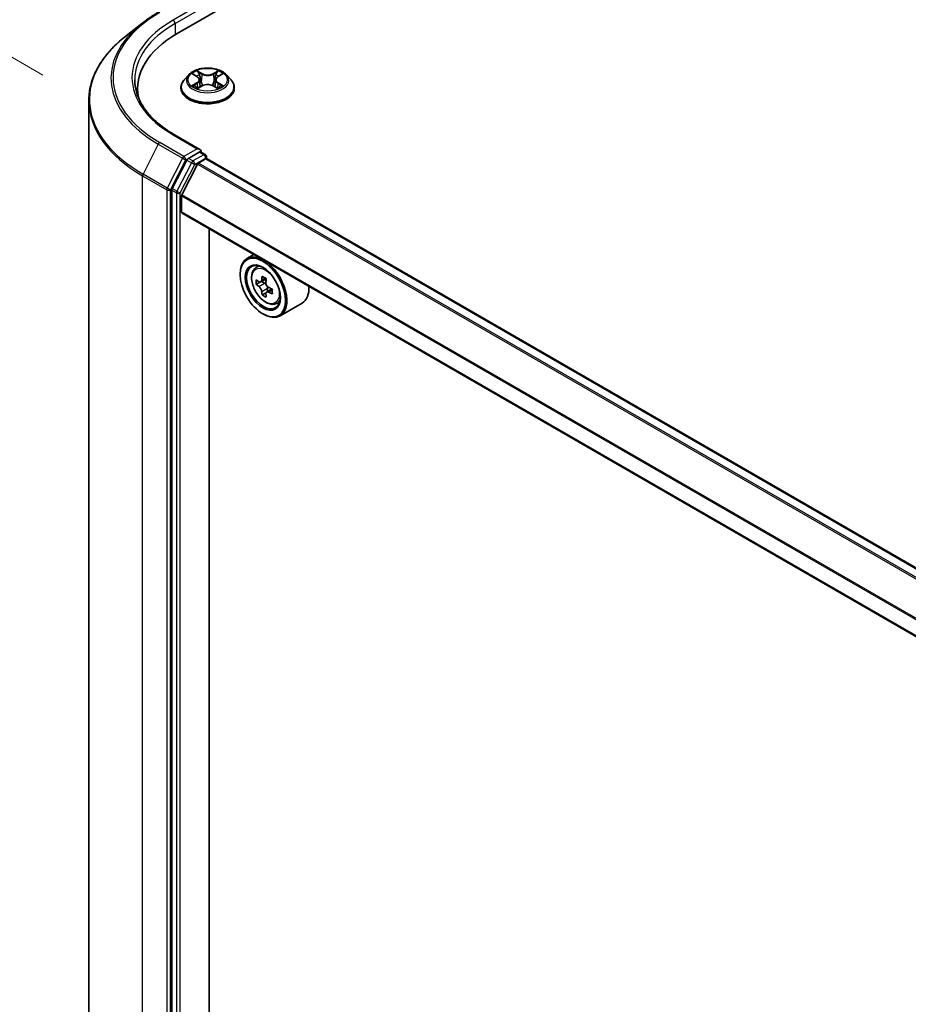
# Model space of a CAD drawing. Units: millimetres. Extents: x 36 to 11044, y 20 to 2128.
# Drawn here: x 103 to 132, y 562 to 594 of the extents above; entities that cross this region are included whole.
import ezdxf

# ---------------------------------------------------------------- set-up
doc = ezdxf.new("R2010")
doc.units = ezdxf.units.MM
doc.header["$LTSCALE"] = 2.5
doc.layers.get('Defpoints').update_dxf_attribs({"lineweight": 25})
for name, color, linetype, lineweight in [('Dimension (ISO)', 7, 'Continuous', 18), ('Visible (ISO)', 7, 'Continuous', 35), ('Visible Narrow (ISO)', 7, 'Continuous', 25)]:
    doc.layers.add(name, color=color, linetype=linetype, lineweight=lineweight)
doc.styles.add('Note Text (TK)', font='MS PGothic.ttf')
doc.dimstyles.new('Default - Method 1b (TK)', dxfattribs={"dimscale": 2.5, "dimtxt": 2.5, "dimasz": 2.5, "dimexe": 1, "dimexo": 1.5, "dimgap": 1, "dimtad": 1, "dimdsep": 46, "dimtxsty": 'Note Text (TK)', "dimblk": 'OPEN', "dimcen": 0.09, "dimdle": 5, "dimclrd": 100, "dimclre": 100, "dimclrt": 7, "dimadec": 1, "dimazin": 1, "dimtfac": 1, "dimtmove": 0, "dimatfit": 3, "dimldrblk": 'OPEN', "dimfxl": 1, "dimtolj": 1, "dimlwd": -1, "dimlwe": -1, "dimarcsym": 0})

# ---------------------------------------------------------------- blocks, each defined once
blk = doc.blocks.new('_Open')
at = {"color": 0, "linetype": 'ByBlock', "lineweight": -2}
for p, q in [((-1, 0.1667), (0, 0)), ((-1, -0.1667), (0, 0)), ((0, 0), (-1, 0))]:
    blk.add_line(p, q, dxfattribs=at)
blk = doc.blocks.new('*D27')
at = {"layer": 'Defpoints', "color": 0}
for p in [(87.234, 601.741), (107.735, 589.905), (107.687, 554.122)]:
    blk.add_point(p, dxfattribs=at)
at = {"layer": 'Dimension (ISO)', "color": 100}
for p, q in [((103.988, 592.068), (84.736, 603.184)), ((87.195, 572.208), (87.226, 595.491)), ((103.94, 556.285), (84.688, 567.4))]:
    blk.add_line(p, q, dxfattribs=at)
at = {"layer": 'Dimension (ISO)', "color": 100, "xscale": 6.25, "yscale": 6.25, "zscale": 6.25}
for p, rotation in [((87.234, 601.741), 89.92325447169864), ((87.186, 565.958), 269.9232544716987)]:
    blk.add_blockref('_Open', p, dxfattribs=dict(at, rotation=rotation))
at = {"layer": 'Dimension (ISO)', "color": 7, "insert": (82.153, 578.337), "char_height": 6.25, "attachment_point": 4, "rotation": 89.9233, "style": 'Note Text (TK)'}
blk.add_mtext('\\A1;{\\Q29.923;\\W0.817;\\H0.816x;149}', dxfattribs=at)

msp = doc.modelspace()

# ---------------------------------------------------------------- linework, layer by layer
at = {"layer": 'Visible (ISO)'}
for p, q in [((108.2884, 593.3943), (189.3977, 640.2228)), ((107.1657, 593.7236), (106.6095, 593.2834)), ((108.6627, 592.0758), (108.5168, 591.9131)), ((108.8059, 592.0935), (108.9308, 592.0188)), ((109.6009, 592.0188), (109.7259, 592.0935)), ((109.8691, 592.0758), (110.0149, 591.9131)), ((108.4129, 591.6533), (108.4129, 591.6631)), ((108.9541, 591.648), (109.0842, 591.7205)), ((109.0079, 591.916), (109.0321, 591.6914)), ((109.4476, 591.7205), (109.5777, 591.648)), ((109.5238, 591.916), (109.4997, 591.6914)), ((110.1188, 591.6533), (110.1188, 591.6631)), ((107.0221, 591.6293), (107.0221, 591.4206)), ((105.4633, 556.9543), (105.4633, 591.243)), ((109.0214, 589.687), (108.2077, 590.1567)), ((108.9955, 589.6), (108.6506, 589.4009)), ((109.0369, 589.606), (109.1852, 589.5204)), ((108.6026, 589.3473), (108.1365, 588.4323)), ((108.9414, 589.2153), (108.4436, 588.2381)), ((108.9734, 589.2511), (109.2035, 589.3839)), ((109.2293, 589.3924), (109.2293, 589.4439)), ((202.7704, 535.3929), (109.2476, 589.3883)), ((108.122, 588.3778), (108.122, 554.176)), ((108.434, 587.6909), (108.434, 588.2018)), ((201.9542, 533.6671), (108.4523, 587.6505)), ((109.3179, 555.3372), (109.3179, 587.1507)), ((110.7497, 586.3241), (110.525, 586.1944)), ((110.3057, 585.6857), (110.3057, 585.7097)), ((110.7858, 585.8822), (110.8839, 585.9684)), ((110.9416, 585.4374), (110.8184, 585.3663)), ((111.1421, 585.545), (110.9664, 585.4435)), ((110.9992, 585.4624), (111.0882, 585.411)), ((111.1365, 585.0997), (111.0134, 585.0286)), ((111.33, 585.2196), (111.1542, 585.1181)), ((111.187, 585.2399), (111.187, 585.137)), ((111.4439, 584.7424), (111.5676, 584.7842)), ((112.291, 584.7687), (111.5839, 584.3604)), ((111.0336, 584.4249), (111.0544, 584.4129))]:
    msp.add_line(p, q, dxfattribs=at)
msp.add_arc((109.1411, 589.4439), 0.0882, 0, 60, dxfattribs=at)
for centre, major_axis, start_param, end_param in [((111.3456, 591.6293), (-4.3235, 0), 5.4977871, 6.3952101), ((111.3456, 591.149), (-4.4118, 0), 6.0825558, 6.1302195), ((108.9331, 589.6361), (0.1248, 0), 0, 1.5707963), ((108.9955, 589.6721), (0.0441, -0.0764), 0.1595481, 0.7853982), ((108.6506, 589.3288), (0.0441, 0.0764), 0.7853982, 1.6614562), ((108.9734, 589.203), (-0.0294, -0.0509), 3.9269908, 4.8030489), ((109.2035, 589.3119), (0.0441, 0.0764), 0, 0.7853982), ((108.1844, 588.4138), (0.0441, 0.0764), 1.6614562, 2.3561945), ((108.4756, 588.2258), (-0.0294, -0.0509), 4.8030489, 5.4977871), ((108.4964, 587.7269), (-0.0441, -0.0764), 5.4977871, 6.2831853), ((111.0544, 585.2774), (0.5294, -0.917), 5.4977871, 10.2101761), ((111.0544, 585.2774), (0.3824, -0.6623), 2.375245, 7.049533), ((112.307, 586.3007), (-1.0536, -1.8248), 5.4541541, 5.5414202), ((112.5669, 586.2257), (-2.137, 0), 0.6124987, 0.6768001), ((112.5669, 586.0756), (2.137, 0), 3.7540914, 3.8183927), ((112.5019, 586.1882), (-1.0685, -1.8507), 5.3248877, 5.3891891), ((112.5669, 586.4508), (-2.1071, 0), 0.7417651, 0.8290312), ((111.0882, 585.2969), (0.0699, -0.121), 1.7950624, 2.3561945), ((112.6319, 586.1131), (1.0685, 1.8507), 2.1832951, 2.2475964), ((112.5019, 586.1882), (-1.0685, -1.8507), 5.6063852, 5.6706866), ((112.6319, 586.1131), (1.0685, 1.8507), 2.4647926, 2.5290939), ((111.0882, 585.2969), (0.0699, -0.121), 0.7853982, 1.3465303), ((112.5669, 586.2257), (-2.137, 0), 0.8939962, 0.9582976), ((112.5669, 586.0756), (2.137, 0), 4.0355889, 4.0998903), ((112.8269, 586.0006), (1.0536, 1.8248), 2.3125614, 2.3998276), ((111.7615, 585.6857), (0.5294, -0.917), 0, 0.8481438), ((112.5669, 585.8505), (2.1071, 0), 3.8833577, 3.9706239)]:
    msp.add_ellipse(centre, major_axis=major_axis, ratio=0.5773503, start_param=start_param, end_param=end_param, dxfattribs=at)
for major_axis in [(-0.5147, 0.8915), (0.3971, -0.6877)]:
    msp.add_ellipse((111.0336, 585.2654), major_axis=major_axis, ratio=0.5773503, dxfattribs=at)
for points, knots in [([(107.1657, 593.7236), (107.1976, 593.7489), (107.2301, 593.7738), (107.2964, 593.823), (107.3303, 593.8473), (107.3991, 593.8953), (107.4342, 593.919), (107.5056, 593.9657), (107.5419, 593.9887), (107.6157, 594.034), (107.6531, 594.0563), (107.6912, 594.0783)], [4.55712806, 4.55712806, 4.55712806, 4.55712806, 4.58818025, 4.58818025, 4.61923243, 4.61923243, 4.65028461, 4.65028461, 4.6813368, 4.6813368, 4.71238898, 4.71238898, 4.71238898, 4.71238898]), ([(106.6095, 593.2834), (106.4631, 593.1675), (106.329, 593.046), (106.0879, 592.7936), (105.9807, 592.6626), (105.7953, 592.3931), (105.717, 592.2545), (105.591, 591.9719), (105.5432, 591.8279), (105.4793, 591.5369), (105.4633, 591.3899), (105.4633, 591.243)], [1.72605724, 1.72605724, 1.72605724, 1.72605724, 1.85208469, 1.85208469, 1.97811214, 1.97811214, 2.10413959, 2.10413959, 2.23016704, 2.23016704, 2.35619449, 2.35619449, 2.35619449, 2.35619449]), ([(109.8691, 592.0758), (109.833, 592.1161), (109.7871, 592.1514), (109.679, 592.2122), (109.616, 592.2372), (109.4808, 592.2738), (109.4086, 592.2853), (109.2623, 592.2942), (109.1882, 592.2916), (109.0449, 592.2725), (108.9757, 592.256), (108.8484, 592.2101), (108.7904, 592.1807), (108.7117, 592.1243), (108.6853, 592.101), (108.6627, 592.0758)], [1.2629648, 1.2629648, 1.2629648, 1.2629648, 1.5839777, 1.5839777, 1.9184063, 1.9184063, 2.2514838, 2.2514838, 2.5827972, 2.5827972, 2.9145331, 2.9145331, 3.2485111, 3.2485111, 3.4494242, 3.4494242, 3.4494242, 3.4494242]), ([(109.0079, 591.916), (109.0071, 591.924), (109.0053, 591.9319), (108.9997, 591.9474), (108.9961, 591.9549), (108.987, 591.9694), (108.9817, 591.9764), (108.9695, 591.9897), (108.9627, 591.996), (108.9477, 592.008), (108.9396, 592.0136), (108.9308, 592.0188)], [0.84730152, 0.84730152, 0.84730152, 0.84730152, 0.98850982, 0.98850982, 1.12971813, 1.12971813, 1.27092643, 1.27092643, 1.41213473, 1.41213473, 1.55334303, 1.55334303, 1.55334303, 1.55334303]), ([(109.6009, 592.0188), (109.5922, 592.0136), (109.584, 592.008), (109.569, 591.996), (109.5622, 591.9897), (109.55, 591.9764), (109.5447, 591.9694), (109.5357, 591.9549), (109.532, 591.9474), (109.5265, 591.9319), (109.5247, 591.924), (109.5238, 591.916)], [3.15904595, 3.15904595, 3.15904595, 3.15904595, 3.30025425, 3.30025425, 3.44146255, 3.44146255, 3.58267086, 3.58267086, 3.72387916, 3.72387916, 3.86508746, 3.86508746, 3.86508746, 3.86508746]), ([(108.2077, 590.1567), (108.0446, 590.2509), (107.8947, 590.3523), (107.6251, 590.5665), (107.5055, 590.6794), (107.299, 590.9133), (107.2123, 591.0344), (107.0732, 591.2814), (107.0209, 591.4074), (106.9513, 591.6614), (106.9338, 591.7894), (106.9338, 591.9175)], [3.14159265, 3.14159265, 3.14159265, 3.14159265, 3.29867229, 3.29867229, 3.45575192, 3.45575192, 3.61283155, 3.61283155, 3.76991118, 3.76991118, 3.92699082, 3.92699082, 3.92699082, 3.92699082]), ([(108.5168, 591.9131), (108.5037, 591.8984), (108.4916, 591.8832), (108.4699, 591.852), (108.4602, 591.8359), (108.4433, 591.8029), (108.4362, 591.786), (108.4247, 591.7516), (108.4203, 591.7341), (108.4144, 591.6987), (108.4129, 591.6809), (108.4129, 591.6631)], [3.4494242, 3.4494242, 3.4494242, 3.4494242, 3.54493753, 3.54493753, 3.64045085, 3.64045085, 3.73596417, 3.73596417, 3.83147749, 3.83147749, 3.92699082, 3.92699082, 3.92699082, 3.92699082]), ([(108.8624, 591.7108), (108.8678, 591.7063), (108.8735, 591.7019), (108.8859, 591.693), (108.8925, 591.6886), (108.9065, 591.6799), (108.9139, 591.6756), (108.9295, 591.6672), (108.9377, 591.663), (108.9513, 591.6567), (108.9564, 591.6544), (108.9616, 591.6521)], [4.53490148, 4.53490148, 4.53490148, 4.53490148, 4.60505141, 4.60505141, 4.67520135, 4.67520135, 4.74535128, 4.74535128, 4.81550122, 4.81550122, 4.85637589, 4.85637589, 4.85637589, 4.85637589]), ([(109.4476, 591.7205), (109.4279, 591.7314), (109.4056, 591.7405), (109.3576, 591.7543), (109.3319, 591.759), (109.2793, 591.7637), (109.2524, 591.7637), (109.1998, 591.759), (109.1741, 591.7543), (109.1261, 591.7405), (109.1038, 591.7314), (109.0842, 591.7205)], [1.5882496, 1.5882496, 1.5882496, 1.5882496, 1.8954276, 1.8954276, 2.2026055, 2.2026055, 2.5097835, 2.5097835, 2.8169614, 2.8169614, 3.1241394, 3.1241394, 3.1241394, 3.1241394]), ([(109.5702, 591.6521), (109.5754, 591.6544), (109.5805, 591.6567), (109.594, 591.663), (109.6022, 591.6672), (109.6178, 591.6756), (109.6253, 591.6799), (109.6393, 591.6886), (109.6459, 591.693), (109.6583, 591.7019), (109.664, 591.7063), (109.6693, 591.7108)], [6.13919839, 6.13919839, 6.13919839, 6.13919839, 6.18007307, 6.18007307, 6.250223, 6.250223, 6.32037294, 6.32037294, 6.39052288, 6.39052288, 6.46067281, 6.46067281, 6.46067281, 6.46067281]), ([(110.1188, 591.6631), (110.1188, 591.6809), (110.1173, 591.6987), (110.1115, 591.7341), (110.1071, 591.7516), (110.0956, 591.786), (110.0884, 591.8029), (110.0716, 591.8359), (110.0619, 591.852), (110.0401, 591.8832), (110.0281, 591.8984), (110.0149, 591.9131)], [0.78539816, 0.78539816, 0.78539816, 0.78539816, 0.88091149, 0.88091149, 0.97642481, 0.97642481, 1.07193813, 1.07193813, 1.16745145, 1.16745145, 1.26296478, 1.26296478, 1.26296478, 1.26296478]), ([(108.4129, 591.6533), (108.4129, 591.6007), (108.4268, 591.5482), (108.4806, 591.4477), (108.5215, 591.3999), (108.6269, 591.3132), (108.6925, 591.2746), (108.8407, 591.2117), (108.9234, 591.1874), (109.0974, 591.1554), (109.1886, 591.1476), (109.3704, 591.1493), (109.4611, 591.1588), (109.6329, 591.1939), (109.7141, 591.2197), (109.8591, 591.2854), (109.9228, 591.3254), (110.0257, 591.4161), (110.065, 591.4668), (110.1088, 591.5637), (110.1188, 591.6084), (110.1188, 591.6533)], [3.9269908, 3.9269908, 3.9269908, 3.9269908, 4.2267014, 4.2267014, 4.5391124, 4.5391124, 4.8636054, 4.8636054, 5.1893334, 5.1893334, 5.5140838, 5.5140838, 5.8384387, 5.8384387, 6.1632728, 6.1632728, 6.4890702, 6.4890702, 6.8129852, 6.8129852, 7.0685835, 7.0685835, 7.0685835, 7.0685835]), ([(108.9955, 589.6), (109.0034, 589.6046), (109.0119, 589.6076), (109.0268, 589.6093), (109.0331, 589.6082), (109.0369, 589.606)], [0.185147228, 0.185147228, 0.185147228, 0.185147228, 0.196528423, 0.196528423, 0.207909617, 0.207909617, 0.207909617, 0.207909617]), ([(110.7858, 585.8822), (110.7542, 585.8545), (110.7291, 585.819), (110.6906, 585.7337), (110.6788, 585.6826), (110.6706, 585.5691), (110.6753, 585.5062), (110.7009, 585.3771), (110.7219, 585.3109), (110.7776, 585.1822), (110.8123, 585.1196), (110.8918, 585.0038), (110.9367, 584.9505), (111.0331, 584.8581), (111.0845, 584.8191), (111.1898, 584.7601), (111.2437, 584.7401), (111.347, 584.7239), (111.3967, 584.7268), (111.4427, 584.742), (111.4433, 584.7422), (111.4439, 584.7424)], [5.6127304, 5.6127304, 5.6127304, 5.6127304, 5.8912266, 5.8912266, 6.2030455, 6.2030455, 6.5366804, 6.5366804, 6.871022, 6.871022, 7.2031044, 7.2031044, 7.5349589, 7.5349589, 7.8687898, 7.8687898, 8.2035139, 8.2035139, 8.5202107, 8.5202107, 8.5244365, 8.5244365, 8.5244365, 8.5244365]), ([(110.901, 585.453), (110.912, 585.445), (110.924, 585.4396), (110.9468, 585.4363), (110.9576, 585.4384), (110.9752, 585.4485), (110.9831, 585.4572), (110.9948, 585.4804), (110.9984, 585.4949), (110.9998, 585.51)], [0, 0, 0, 0, 0.017936943, 0.017936943, 0.035873886, 0.035873886, 0.053810829, 0.053810829, 0.071747772, 0.071747772, 0.071747772, 0.071747772]), ([(111.1297, 585.435), (111.1284, 585.4199), (111.1297, 585.4025), (111.1382, 585.3677), (111.1454, 585.3502), (111.163, 585.3198), (111.1745, 585.3048), (111.2004, 585.28), (111.2148, 585.2702), (111.2285, 585.2638)], [0, 0, 0, 0, 0.017936943, 0.017936943, 0.035873886, 0.035873886, 0.053810829, 0.053810829, 0.071747772, 0.071747772, 0.071747772, 0.071747772]), ([(110.9998, 585.1318), (110.9984, 585.1453), (110.9948, 585.1613), (110.9831, 585.1943), (110.9752, 585.2113), (110.9576, 585.2418), (110.9468, 585.2572), (110.924, 585.2838), (110.912, 585.295), (110.901, 585.3029)], [0, 0, 0, 0, 0.017936943, 0.017936943, 0.035873886, 0.035873886, 0.053810829, 0.053810829, 0.071747772, 0.071747772, 0.071747772, 0.071747772]), ([(111.2285, 585.1138), (111.2148, 585.1201), (111.2004, 585.1242), (111.1745, 585.1258), (111.163, 585.1232), (111.1454, 585.113), (111.1382, 585.1048), (111.1297, 585.0834), (111.1284, 585.0702), (111.1297, 585.0567)], [0, 0, 0, 0, 0.017936943, 0.017936943, 0.035873886, 0.035873886, 0.053810829, 0.053810829, 0.071747772, 0.071747772, 0.071747772, 0.071747772])]:
    msp.add_open_spline(points, degree=3, knots=knots, dxfattribs=at)
at = {"layer": 'Visible Narrow (ISO)'}
for p, q in [((108.9331, 594.2709), (108.1636, 593.8266)), ((108.226, 593.7185), (109.0579, 594.1988)), ((108.226, 593.7185), (108.226, 593.3576)), ((108.764, 592.1134), (108.9233, 592.0182)), ((109.0914, 592.1152), (108.9264, 592.2072)), ((108.9775, 592.156), (109.0812, 592.0982)), ((109.0812, 592.0982), (109.0663, 591.8899)), ((109.6053, 592.2072), (109.4404, 592.1152)), ((109.4506, 592.0982), (109.5543, 592.156)), ((109.4506, 592.0982), (109.4654, 591.8899)), ((109.6085, 592.0182), (109.7678, 592.1134)), ((108.9233, 591.8167), (108.764, 591.7215)), ((108.8337, 591.74), (108.9338, 591.7999)), ((108.9264, 591.6277), (109.0914, 591.7197)), ((108.9338, 591.7999), (108.9442, 591.66)), ((109.4404, 591.7197), (109.6053, 591.6277)), ((109.5979, 591.7999), (109.5876, 591.66)), ((109.5979, 591.7999), (109.6981, 591.74)), ((109.7678, 591.7215), (109.6085, 591.8167)), ((108.1636, 590.1524), (108.9331, 589.7081)), ((107.6874, 589.8515), (107.2006, 588.896)), ((107.6874, 589.8515), (108.4569, 589.4072)), ((108.5048, 589.4608), (107.7353, 589.9051)), ((108.9331, 589.7081), (108.5048, 589.4608)), ((109.1411, 589.516), (108.7961, 589.3168)), ((108.9955, 589.6), (109.1411, 589.516)), ((108.4569, 589.4072), (107.9701, 588.4517)), ((108.0804, 588.3972), (108.5672, 589.3528)), ((108.7482, 589.2632), (108.2821, 588.3482)), ((108.3924, 588.2937), (108.8585, 589.2088)), ((108.5672, 589.3528), (108.6506, 589.4009)), ((108.6026, 589.3473), (108.7482, 589.2632)), ((108.7961, 589.3168), (108.6506, 589.4009)), ((108.8585, 589.2088), (109.2035, 589.4079)), ((108.9414, 589.2153), (202.4675, 535.218)), ((202.5144, 535.2451), (108.9734, 589.2511)), ((109.2035, 589.4079), (109.2035, 589.3839)), ((109.2035, 589.3839), (202.7445, 535.378)), ((107.1862, 588.8415), (107.9557, 588.3972)), ((107.1862, 554.5528), (107.1862, 588.8415)), ((107.9701, 588.4517), (107.2006, 588.896)), ((107.9557, 588.3972), (107.9557, 554.1085)), ((108.0804, 554.1085), (108.0804, 588.3972)), ((108.122, 588.3778), (108.2676, 588.2937)), ((108.2821, 588.3482), (108.1365, 588.4323)), ((108.2676, 588.2937), (108.2676, 554.092)), ((108.3924, 554.092), (108.3924, 588.2937)), ((108.434, 588.2018), (201.9542, 534.2079)), ((201.9573, 534.248), (108.4436, 588.2381)), ((201.9542, 533.697), (108.434, 587.6909)), ((110.901, 585.3029), (111.0882, 585.411)), ((110.9998, 585.51), (111.1085, 585.5728)), ((111.187, 585.2399), (110.9998, 585.1318)), ((111.3372, 585.1765), (111.2285, 585.1138))]:
    msp.add_line(p, q, dxfattribs=at)
for centre, major_axis, ratio, start_param, end_param in [((111.3456, 591.9895), (-5.1057, 0), 0.5773503, 5.4977871, 7.0685835), ((111.3456, 591.9636), (-5.1735, 0), 0.5773503, 5.6530481, 7.0685835), ((111.3456, 591.9895), (-4.5, 0), 0.5773503, 5.4977871, 7.0685835), ((111.3456, 591.9175), (-4.4118, 0), 0.5773503, 5.4977871, 6.2831853), ((108.1636, 593.7546), (-0.0441, 0.0764), 0.5773503, 3.9269908, 5.4977871), ((111.3456, 591.2891), (-5.8619, 0), 0.5773503, 5.6530481, 7.0685835), ((109.2659, 591.8956), (-0.6792, 0), 0.5773503, 5.8056187, 9.9023446), ((109.2659, 591.9175), (-0.6059, 0), 0.5773503, 5.3071026, 5.6884717), ((109.2659, 591.8508), (0.4742, 0), 0.5773503, 2.1762943, 2.4206222), ((108.9233, 592.0062), (0.0075, 0.0126), 0.5873385, 0, 0.7942785), ((108.7426, 591.9175), (0.2512, 0), 0.5773503, 5.5152404, 7.0511302), ((108.9673, 592.151), (-0.012, -0.0085), 0.1849737, 1.043317, 2.4384992), ((109.0035, 592.0749), (-0.0142, -0.0039), 0.2229178, 3.8515805, 5.2070037), ((109.0914, 592.1032), (-0.0072, -0.0128), 0.5671862, 3.9184152, 5.401945), ((109.2659, 592.2086), (0.2659, 0), 0.5773503, 3.9444441, 5.4803339), ((109.2659, 592.2196), (-0.2512, 0), 0.5773503, 0.8028515, 2.3387412), ((109.4404, 592.1032), (0.0072, -0.0128), 0.5671862, 0.8812403, 2.3647701), ((109.7892, 591.9175), (-0.2512, 0), 0.5773503, 5.5152404, 7.0511302), ((109.5283, 592.0749), (-0.0142, 0.0039), 0.2229178, 4.2177743, 5.5731974), ((109.2659, 591.8508), (0.4742, 0), 0.5773503, 0.7209705, 0.9652983), ((109.5644, 592.151), (-0.012, 0.0085), 0.1849737, 0.7030935, 2.0982756), ((109.6085, 592.0062), (-0.0075, 0.0126), 0.5873385, 5.4889069, 6.2831853), ((109.2659, 591.9175), (-0.6059, 0), 0.5773503, 3.7363063, 4.1176753), ((109.2659, 591.6892), (-0.8434, 0), 0.5773503, 5.8056187, 9.9023446), ((109.2659, 591.6631), (-0.8529, 0), 0.5773503, 0, 3.1415927), ((109.2659, 591.9175), (0.6059, 0), 0.5773503, 3.7363063, 4.1176753), ((108.8442, 591.7352), (-0.0028, -0.0144), 0.7797536, 4.5269049, 5.922087), ((108.8868, 591.7046), (-0.0125, -0.0078), 0.7297361, 5.1634453, 5.7754826), ((108.9233, 591.8047), (0.0075, -0.0126), 0.5873385, 0.8637843, 2.3473142), ((108.7426, 591.9065), (0.2659, 0), 0.5773503, 5.5152404, 6.3450887), ((109.0562, 591.8849), (-0.0142, -0.0039), 0.2228845, 3.8515738, 5.2026198), ((109.0914, 591.7077), (-0.0072, 0.0128), 0.5671862, 5.5063628, 6.2831853), ((109.2659, 591.6153), (0.2512, 0), 0.5773503, 0.8028515, 2.3387412), ((109.4404, 591.7077), (0.0072, 0.0128), 0.5671862, 0, 0.7768225), ((109.4756, 591.8849), (-0.0142, 0.0039), 0.2228845, 4.2221582, 5.5732041), ((109.7892, 591.9065), (-0.2659, 0), 0.5773503, 6.221282, 7.0511302), ((109.6085, 591.8047), (-0.0075, -0.0126), 0.5873385, 3.9358711, 5.419401), ((109.2659, 591.9175), (0.6059, 0), 0.5773503, 5.3071026, 5.6884717), ((109.6449, 591.7046), (-0.0125, 0.0078), 0.7297361, 3.6492954, 4.2613326), ((109.6875, 591.7352), (0.0028, -0.0144), 0.7797536, 0.3610983, 1.7562804), ((109.2659, 591.6533), (0.8529, 0), 0.5773503, 3.1415927, 6.2831853), ((111.3456, 591.243), (-5.8824, 0), 0.5773503, 0, 0.7853982), ((108.1636, 590.0803), (0.0441, 0.0764), 0.5773503, 0, 0.7853982), ((107.7353, 589.833), (-0.0441, -0.0764), 0.5773503, 3.9269908, 4.8030489), ((108.5048, 589.3888), (-0.0441, -0.0764), 0.5773503, 3.9269908, 4.8030489), ((108.5048, 589.3888), (0.0441, -0.0764), 0.5773503, 0.7853982, 2.3561945), ((109.1411, 589.4439), (0.0441, 0.0764), 0.5773503, 0, 0.7853982), ((109.1411, 589.4439), (0.0441, -0.0764), 0.5773503, 0.7853982, 2.3561945), ((108.5048, 589.3888), (-0.0786, 0.0401), 0.0739221, 0.9533753, 2.5241717), ((108.7961, 589.2448), (-0.0441, -0.0764), 0.5773503, 3.9269908, 4.8030489), ((108.7961, 589.2448), (-0.0786, 0.0401), 0.0739221, 0.9533753, 2.5241717), ((108.7961, 589.2448), (0.0441, -0.0764), 0.5773503, 0.7853982, 2.3561945), ((109.1411, 589.4439), (0.0882, 0), 0.5773503, 5.4977871, 6.2831853), ((107.2485, 588.8775), (0.0441, 0.0764), 0.5773503, 1.6614562, 2.3561945), ((108.018, 588.4333), (-0.0441, -0.0764), 0.5773503, 4.8030489, 5.4977871), ((108.018, 588.4333), (-0.0882, 0), 0.5773503, 0.7853982, 2.3561945), ((108.018, 588.4333), (0.0786, -0.0401), 0.0739221, 4.094968, 5.6657643), ((108.33, 588.3298), (-0.0441, -0.0764), 0.5773503, 4.8030489, 5.4977871), ((108.33, 588.3298), (-0.0882, 0), 0.5773503, 0.7853982, 2.3561945), ((108.33, 588.3298), (0.0786, -0.0401), 0.0739221, 4.094968, 5.6657643), ((111.1528, 585.3342), (-0.3312, 0.5737), 0.5773503, 5.8594015, 6.3981286), ((111.1528, 585.3342), (0.3312, -0.5737), 0.5773503, 6.168242, 6.7069691)]:
    msp.add_ellipse(centre, major_axis=major_axis, ratio=ratio, start_param=start_param, end_param=end_param, dxfattribs=at)
for centre, major_axis in [((109.2659, 591.9175), (0.6298, 0)), ((111.1197, 585.3151), (-0.3107, 0.5382))]:
    msp.add_ellipse(centre, major_axis=major_axis, ratio=0.5773503, dxfattribs=at)
for points, knots in [([(108.8344, 592.0765), (108.832, 592.0792), (108.8295, 592.0817), (108.8205, 592.0896), (108.8134, 592.0943), (108.7995, 592.1019), (108.7927, 592.1048), (108.7786, 592.1099), (108.7713, 592.1119), (108.764, 592.1134)], [0.001908258, 0.001908258, 0.001908258, 0.001908258, 0.005934038, 0.005934038, 0.0154285, 0.0154285, 0.023744988, 0.023744988, 0.032394303, 0.032394303, 0.032394303, 0.032394303]), ([(108.764, 592.1134), (108.7706, 592.1109), (108.7773, 592.1082), (108.7903, 592.1022), (108.7965, 592.0989), (108.8037, 592.0948), (108.8048, 592.0942), (108.8059, 592.0935)], [-0.032394303, -0.032394303, -0.032394303, -0.032394303, -0.023744988, -0.023744988, -0.0154285, -0.0154285, -0.013913302, -0.013913302, -0.013913302, -0.013913302]), ([(108.9775, 592.156), (108.9727, 592.1607), (108.968, 592.1655), (108.9562, 592.1778), (108.9493, 592.1852), (108.937, 592.1975), (108.9317, 592.2025), (108.9264, 592.2072)], [-0.032055974, -0.032055974, -0.032055974, -0.032055974, -0.02365019, -0.02365019, -0.010200936, -0.010200936, 0.000338329, 0.000338329, 0.000338329, 0.000338329]), ([(108.9264, 592.2072), (108.9297, 592.2021), (108.933, 592.1962), (108.9408, 592.1816), (108.9455, 592.1725), (108.9545, 592.1569), (108.9583, 592.1508), (108.9626, 592.1448)], [-0.000338329, -0.000338329, -0.000338329, -0.000338329, 0.010200936, 0.010200936, 0.02365019, 0.02365019, 0.032055974, 0.032055974, 0.032055974, 0.032055974]), ([(108.9626, 592.1448), (108.97, 592.1345), (108.9767, 592.1235), (108.988, 592.1002), (108.9926, 592.0881), (108.996, 592.0758)], [-0.028982846, -0.028982846, -0.028982846, -0.028982846, -0.014585063, -0.014585063, 0, 0, 0, 0]), ([(109.0137, 592.08), (109.0099, 592.0934), (109.0049, 592.1068), (108.9927, 592.1324), (108.9855, 592.1447), (108.9775, 592.156)], [0, 0, 0, 0, 0.014585063, 0.014585063, 0.028982846, 0.028982846, 0.028982846, 0.028982846]), ([(108.996, 592.0758), (109.0048, 592.0442), (109.0136, 592.0125), (109.0311, 591.9492), (109.0399, 591.9175), (109.0487, 591.8858)], [-0.068779854, -0.068779854, -0.068779854, -0.068779854, -0.034389927, -0.034389927, 0, 0, 0, 0]), ([(109.0663, 591.8899), (109.0576, 591.9216), (109.0488, 591.9533), (109.0312, 592.0166), (109.0224, 592.0483), (109.0137, 592.08)], [0, 0, 0, 0, 0.034389927, 0.034389927, 0.068779854, 0.068779854, 0.068779854, 0.068779854]), ([(109.5181, 592.08), (109.5093, 592.0483), (109.5005, 592.0166), (109.483, 591.9533), (109.4742, 591.9216), (109.4654, 591.8899)], [0, 0, 0, 0, 0.034389927, 0.034389927, 0.068779854, 0.068779854, 0.068779854, 0.068779854]), ([(109.483, 591.8858), (109.4918, 591.9175), (109.5006, 591.9492), (109.5182, 592.0125), (109.527, 592.0442), (109.5358, 592.0758)], [-0.068779854, -0.068779854, -0.068779854, -0.068779854, -0.034389927, -0.034389927, 0, 0, 0, 0]), ([(109.5543, 592.156), (109.5462, 592.1446), (109.539, 592.1323), (109.5268, 592.1066), (109.5218, 592.0933), (109.5181, 592.08)], [0, 0, 0, 0, 0.014491423, 0.014491423, 0.028982846, 0.028982846, 0.028982846, 0.028982846]), ([(109.5358, 592.0758), (109.5391, 592.088), (109.5437, 592.1001), (109.555, 592.1233), (109.5617, 592.1345), (109.5691, 592.1448)], [-0.028982846, -0.028982846, -0.028982846, -0.028982846, -0.014491423, -0.014491423, 0, 0, 0, 0]), ([(109.6053, 592.2072), (109.601, 592.2034), (109.5967, 592.1993), (109.588, 592.1908), (109.5838, 592.1864), (109.5745, 592.1768), (109.5695, 592.1715), (109.561, 592.1627), (109.5577, 592.1593), (109.5543, 592.156)], [-0.032394303, -0.032394303, -0.032394303, -0.032394303, -0.023744988, -0.023744988, -0.0154285, -0.0154285, -0.005934038, -0.005934038, 0, 0, 0, 0]), ([(109.5691, 592.1448), (109.5722, 592.149), (109.575, 592.1533), (109.5817, 592.1644), (109.5854, 592.1711), (109.5917, 592.183), (109.5945, 592.1883), (109.6, 592.1983), (109.6027, 592.203), (109.6053, 592.2072)], [0, 0, 0, 0, 0.005934038, 0.005934038, 0.0154285, 0.0154285, 0.023744988, 0.023744988, 0.032394303, 0.032394303, 0.032394303, 0.032394303]), ([(109.7678, 592.1134), (109.7589, 592.1116), (109.7499, 592.109), (109.7301, 592.1012), (109.7195, 592.0955), (109.7055, 592.0847), (109.7012, 592.0808), (109.6974, 592.0765)], [-0.000338329, -0.000338329, -0.000338329, -0.000338329, 0.010200936, 0.010200936, 0.02365019, 0.02365019, 0.030147716, 0.030147716, 0.030147716, 0.030147716]), ([(109.7259, 592.0935), (109.7316, 592.097), (109.7375, 592.1001), (109.7515, 592.1069), (109.7597, 592.1104), (109.7678, 592.1134)], [-0.018142672, -0.018142672, -0.018142672, -0.018142672, -0.010200936, -0.010200936, 0.000338329, 0.000338329, 0.000338329, 0.000338329]), ([(108.8337, 591.74), (108.8288, 591.7391), (108.8233, 591.738), (108.8083, 591.7349), (108.7984, 591.7325), (108.7802, 591.7272), (108.7721, 591.7245), (108.764, 591.7215)], [-0.032055974, -0.032055974, -0.032055974, -0.032055974, -0.02365019, -0.02365019, -0.010200936, -0.010200936, 0.000338329, 0.000338329, 0.000338329, 0.000338329]), ([(108.764, 591.7215), (108.7729, 591.7233), (108.7818, 591.7245), (108.8016, 591.7259), (108.8122, 591.7256), (108.8276, 591.7241), (108.8331, 591.7233), (108.8376, 591.7224)], [-0.000338329, -0.000338329, -0.000338329, -0.000338329, 0.010200936, 0.010200936, 0.02365019, 0.02365019, 0.032055974, 0.032055974, 0.032055974, 0.032055974]), ([(108.8763, 591.7094), (108.8711, 591.7177), (108.8648, 591.7246), (108.8504, 591.7348), (108.8424, 591.7383), (108.8337, 591.74)], [0, 0, 0, 0, 0.014585063, 0.014585063, 0.028982846, 0.028982846, 0.028982846, 0.028982846]), ([(108.8376, 591.7224), (108.8454, 591.721), (108.8526, 591.7179), (108.8602, 591.7125), (108.8613, 591.7117), (108.8624, 591.7108)], [-0.028982846, -0.028982846, -0.028982846, -0.028982846, -0.014585063, -0.014585063, -0.012042017, -0.012042017, -0.012042017, -0.012042017]), ([(109.0487, 591.8858), (109.0613, 591.8406), (109.0757, 591.7962), (109.0953, 591.7449), (109.0984, 591.7371), (109.1015, 591.7294)], [-0.098241255, -0.098241255, -0.098241255, -0.098241255, -0.049120627, -0.049120627, -0.040233478, -0.040233478, -0.040233478, -0.040233478]), ([(109.1155, 591.7355), (109.1127, 591.7429), (109.1099, 591.7504), (109.0917, 591.801), (109.0781, 591.8451), (109.0663, 591.8899)], [0.040586257, 0.040586257, 0.040586257, 0.040586257, 0.049120627, 0.049120627, 0.098241255, 0.098241255, 0.098241255, 0.098241255]), ([(109.4654, 591.8899), (109.4536, 591.8451), (109.4401, 591.801), (109.4218, 591.7504), (109.4191, 591.7429), (109.4163, 591.7355)], [0, 0, 0, 0, 0.049120627, 0.049120627, 0.057654997, 0.057654997, 0.057654997, 0.057654997]), ([(109.4302, 591.7294), (109.4334, 591.7371), (109.4365, 591.7449), (109.4561, 591.7962), (109.4705, 591.8406), (109.483, 591.8858)], [-0.058007777, -0.058007777, -0.058007777, -0.058007777, -0.049120627, -0.049120627, 0, 0, 0, 0]), ([(109.6981, 591.74), (109.6893, 591.7383), (109.6812, 591.7348), (109.6668, 591.7245), (109.6606, 591.7177), (109.6555, 591.7094)], [0, 0, 0, 0, 0.014491423, 0.014491423, 0.028982846, 0.028982846, 0.028982846, 0.028982846]), ([(109.6693, 591.7108), (109.6704, 591.7116), (109.6714, 591.7124), (109.679, 591.7179), (109.6863, 591.721), (109.6941, 591.7224)], [-0.016940829, -0.016940829, -0.016940829, -0.016940829, -0.014491423, -0.014491423, 0, 0, 0, 0]), ([(109.6941, 591.7224), (109.6974, 591.723), (109.701, 591.7236), (109.7113, 591.7249), (109.7183, 591.7254), (109.7322, 591.7256), (109.739, 591.7254), (109.7531, 591.7241), (109.7605, 591.723), (109.7678, 591.7215)], [0, 0, 0, 0, 0.005934038, 0.005934038, 0.0154285, 0.0154285, 0.023744988, 0.023744988, 0.032394303, 0.032394303, 0.032394303, 0.032394303]), ([(109.7678, 591.7215), (109.7611, 591.724), (109.7544, 591.7262), (109.7415, 591.7302), (109.7352, 591.7319), (109.7222, 591.7351), (109.7155, 591.7366), (109.7053, 591.7386), (109.7015, 591.7393), (109.6981, 591.74)], [-0.032394303, -0.032394303, -0.032394303, -0.032394303, -0.023744988, -0.023744988, -0.0154285, -0.0154285, -0.005934038, -0.005934038, 0, 0, 0, 0]), ([(108.959, 591.6507), (108.9573, 591.6508), (108.9557, 591.6507), (108.95, 591.6501), (108.9464, 591.6487), (108.94, 591.6445), (108.9373, 591.6419), (108.9318, 591.6357), (108.9291, 591.6319), (108.9264, 591.6277)], [0.002440164, 0.002440164, 0.002440164, 0.002440164, 0.005934038, 0.005934038, 0.0154285, 0.0154285, 0.023744988, 0.023744988, 0.032394303, 0.032394303, 0.032394303, 0.032394303]), ([(108.9264, 591.6277), (108.9307, 591.6315), (108.9351, 591.6351), (108.9437, 591.6416), (108.948, 591.6444), (108.9529, 591.6473), (108.9535, 591.6476), (108.9541, 591.648)], [-0.032394303, -0.032394303, -0.032394303, -0.032394303, -0.023744988, -0.023744988, -0.0154285, -0.0154285, -0.014299664, -0.014299664, -0.014299664, -0.014299664]), ([(109.6053, 591.6277), (109.6021, 591.6328), (109.5988, 591.6373), (109.5909, 591.6455), (109.5862, 591.6487), (109.5783, 591.6506), (109.5756, 591.6509), (109.5728, 591.6507)], [-0.000338329, -0.000338329, -0.000338329, -0.000338329, 0.010200936, 0.010200936, 0.02365019, 0.02365019, 0.02961581, 0.02961581, 0.02961581, 0.02961581]), ([(109.5777, 591.648), (109.5816, 591.6458), (109.5855, 591.6433), (109.5948, 591.6367), (109.6001, 591.6324), (109.6053, 591.6277)], [-0.01775631, -0.01775631, -0.01775631, -0.01775631, -0.010200936, -0.010200936, 0.000338329, 0.000338329, 0.000338329, 0.000338329])]:
    msp.add_open_spline(points, degree=3, knots=knots, dxfattribs=at)
for points in [[(108.8868, 591.6925), (108.8833, 591.6981), (108.8798, 591.7038), (108.8763, 591.7094)], [(109.6555, 591.7094), (109.652, 591.7038), (109.6485, 591.6981), (109.645, 591.6925)]]:
    msp.add_open_spline(points, degree=3, dxfattribs=at)

# ---------------------------------------------------------------- dimensions: what is measured, and where the dimension line sits
at = {"layer": 'Dimension (ISO)', "color": 100}
dim = msp.add_linear_dim(base=(87.2343, 601.7414), p1=(107.6874, 554.1216), p2=(107.7353, 589.9051), angle=269.92325, text='{\\Q29.923;\\W0.817;\\H0.816x;<>}', dimstyle='Default - Method 1b (TK)', override={"dimgap": 1, "dimdec": 0, "dimlfac": 4.160914, "dimtol": 0, "dimlim": 0, "dimtp": 0, "dimtm": 0, "dimtdec": 0, "dimtofl": 0, "dimatfit": 1}, dxfattribs=at)
dim.commit()
dim.dimension.update_dxf_attribs({"geometry": '*D27', "text_midpoint": (87.2103, 583.8496), "dimtype": 160})

doc.saveas('drawing.dxf')
